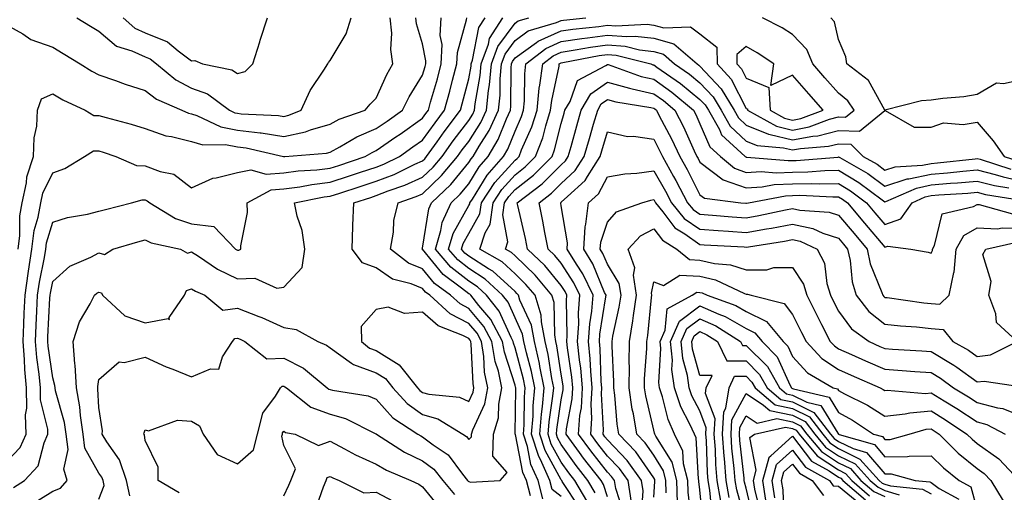
# Model space of a CAD drawing. Units: inches. Extents: x 968483 to 971123, y 7258298 to 7260938.
# Drawn here: x 970721 to 970934, y 7260229 to 7260331 of the extents above; entities that cross this region are included whole.
import ezdxf

# ---------------------------------------------------------------- set-up
doc = ezdxf.new("R2010")
doc.units = ezdxf.units.IN
doc.header["$MEASUREMENT"] = 0
doc.layers.add('Contour_96847258', color=7, linetype='Continuous', true_color=0xbf20d5)

msp = doc.modelspace()

# ---------------------------------------------------------------- linework, layer by layer
at = {"layer": 'Contour_96847258'}
for points in [[(970718.05, 7260330.39, 3155), (970721.56, 7260328.41, 3155), (970723.35, 7260327.22, 3155), (970728.05, 7260325.58, 3155), (970730.33, 7260324.2, 3155), (970733.99, 7260321.92, 3155), (970736.48, 7260320.35, 3155), (970738.05, 7260319.56, 3155), (970741.63, 7260318.34, 3155), (970743.7, 7260317.57, 3155), (970748.05, 7260316.22, 3155), (970750.47, 7260314.34, 3155), (970755.98, 7260311.92, 3155), (970757.4, 7260311.27, 3155), (970758.05, 7260311.11, 3155), (970759.21, 7260310.76, 3155), (970764.43, 7260308.3, 3155), (970768.05, 7260307.64, 3155), (970772.95, 7260307.02, 3155), (970773.14, 7260307.01, 3155), (970778.05, 7260306.26, 3155), (970782.73, 7260307.24, 3155), (970783.82, 7260307.69, 3155), (970788.05, 7260308.93, 3155), (970790, 7260309.97, 3155), (970795.62, 7260311.92, 3155), (970796.72, 7260313.25, 3155), (970798.05, 7260314.55, 3155), (970800.33, 7260319.64, 3155), (970801.64, 7260321.92, 3155), (970801.17, 7260325.05, 3155), (970801.4, 7260328.57, 3155), (970801.06, 7260331.92, 3155)], [(970718.05, 7260235.93, 3153), (970720.98, 7260238.99, 3153), (970722.3, 7260241.92, 3153), (970722.19, 7260246.06, 3153), (970722.48, 7260247.49, 3153), (970722.41, 7260251.92, 3153), (970722.02, 7260255.89, 3153), (970721.96, 7260258.01, 3153), (970721.63, 7260261.92, 3153), (970721.8, 7260265.67, 3153), (970721.9, 7260268.07, 3153), (970722.07, 7260271.92, 3153), (970722.75, 7260276.62, 3153), (970722.81, 7260277.16, 3153), (970723.56, 7260281.92, 3153), (970724.07, 7260285.9, 3153), (970724.94, 7260288.81, 3153), (970725.48, 7260291.92, 3153), (970725.94, 7260294.03, 3153), (970728.05, 7260298.39, 3153), (970730.67, 7260299.3, 3153), (970734.91, 7260301.92, 3153), (970736.85, 7260303.12, 3153), (970738.05, 7260303.13, 3153), (970738.99, 7260302.86, 3153), (970741.7, 7260301.92, 3153), (970746.14, 7260300.01, 3153), (970748.05, 7260299.91, 3153), (970751.32, 7260298.65, 3153), (970754.26, 7260298.13, 3153), (970758.05, 7260295.17, 3153), (970762.71, 7260297.26, 3153), (970763.42, 7260297.29, 3153), (970768.05, 7260298.46, 3153), (970770.92, 7260299.05, 3153), (970774.22, 7260298.09, 3153), (970778.05, 7260298.41, 3153), (970781.14, 7260298.83, 3153), (970785.17, 7260299.04, 3153), (970788.05, 7260299.38, 3153), (970789.96, 7260300.01, 3153), (970795.64, 7260301.92, 3153), (970797.15, 7260302.82, 3153), (970798.05, 7260303.19, 3153), (970802.28, 7260306.15, 3153), (970803.19, 7260306.78, 3153), (970808.05, 7260310.2, 3153), (970808.76, 7260311.21, 3153), (970809.3, 7260311.92, 3153), (970809.79, 7260313.66, 3153), (970811.25, 7260318.72, 3153), (970812.11, 7260321.92, 3153), (970812.26, 7260326.13, 3153), (970811.87, 7260328.1, 3153), (970812.08, 7260331.92, 3153)], [(970719.56, 7260230.41, 3152), (970721.93, 7260231.92, 3152), (970724.88, 7260235.09, 3152), (970726.19, 7260240.06, 3152), (970727.03, 7260241.92, 3152), (970727.01, 7260242.96, 3152), (970725.44, 7260249.31, 3152), (970725.39, 7260251.92, 3152), (970725.12, 7260254.85, 3152), (970724.59, 7260258.46, 3152), (970724.31, 7260261.92, 3152), (970724.47, 7260265.5, 3152), (970724.62, 7260268.49, 3152), (970724.78, 7260271.92, 3152), (970725.19, 7260274.78, 3152), (970726.25, 7260280.12, 3152), (970726.54, 7260281.92, 3152), (970726.71, 7260283.26, 3152), (970728.05, 7260287.71, 3152), (970731.23, 7260288.74, 3152), (970735.61, 7260289.48, 3152), (970738.05, 7260290.1, 3152), (970739.48, 7260290.49, 3152), (970745.07, 7260291.92, 3152), (970747.39, 7260292.58, 3152), (970748.05, 7260292.55, 3152), (970748.5, 7260292.37, 3152), (970749.04, 7260291.92, 3152), (970754.64, 7260288.51, 3152), (970758.05, 7260287.35, 3152), (970762.89, 7260286.76, 3152), (970767.58, 7260281.92, 3152), (970767.86, 7260281.73, 3152), (970768.05, 7260281.64, 3152), (970768.31, 7260281.66, 3152), (970768.75, 7260281.92, 3152), (970768.71, 7260282.58, 3152), (970770.18, 7260289.79, 3152), (970770.09, 7260291.92, 3152), (970775.29, 7260294.68, 3152), (970778.05, 7260294.93, 3152), (970781.52, 7260295.39, 3152), (970784.09, 7260295.88, 3152), (970788.05, 7260296.35, 3152), (970792.25, 7260297.72, 3152), (970794.66, 7260298.53, 3152), (970798.05, 7260299.65, 3152), (970799.68, 7260300.29, 3152), (970803.03, 7260301.92, 3152), (970805.98, 7260303.99, 3152), (970808.05, 7260305.44, 3152), (970810.76, 7260309.21, 3152), (970812.79, 7260311.92, 3152), (970813.93, 7260316.04, 3152), (970814.54, 7260318.41, 3152), (970815.49, 7260321.92, 3152), (970815.58, 7260324.39, 3152), (970817.57, 7260331.44, 3152), (970817.6, 7260331.92, 3152)], [(970720.58, 7260281.92, 3154), (970720.95, 7260284.82, 3154), (970720.91, 7260289.06, 3154), (970721.41, 7260291.92, 3154), (970722.36, 7260296.23, 3154), (970722.42, 7260297.55, 3154), (970723.91, 7260301.92, 3154), (970724.01, 7260305.96, 3154), (970724.63, 7260308.5, 3154), (970724.76, 7260311.92, 3154), (970725.61, 7260314.36, 3154), (970728.05, 7260315.46, 3154), (970730.27, 7260314.14, 3154), (970735.04, 7260311.92, 3154), (970736.94, 7260310.81, 3154), (970738.05, 7260310.81, 3154), (970739.61, 7260310.36, 3154), (970745.05, 7260308.92, 3154), (970748.05, 7260307.97, 3154), (970752.53, 7260306.4, 3154), (970753.72, 7260306.25, 3154), (970758.05, 7260305.17, 3154), (970760.55, 7260304.42, 3154), (970765.46, 7260304.51, 3154), (970768.05, 7260304.04, 3154), (970769.93, 7260303.8, 3154), (970777.98, 7260301.92, 3154), (970778.03, 7260301.9, 3154), (970778.05, 7260301.91, 3154), (970778.28, 7260301.92, 3154), (970787.3, 7260302.67, 3154), (970788.05, 7260302.89, 3154), (970790.12, 7260303.99, 3154), (970793.81, 7260306.16, 3154), (970798.05, 7260307.94, 3154), (970800.39, 7260309.58, 3154), (970803.72, 7260311.92, 3154), (970805.15, 7260314.82, 3154), (970808.05, 7260319.52, 3154), (970808.59, 7260321.38, 3154), (970808.73, 7260321.92, 3154), (970808.76, 7260322.63, 3154), (970808.05, 7260326.24, 3154), (970806.71, 7260330.58, 3154), (970806.58, 7260331.92, 3154)], [(970723.35, 7260226.62, 3151), (970728.05, 7260229.59, 3151), (970729.73, 7260230.24, 3151), (970731.16, 7260231.92, 3151), (970730.46, 7260234.33, 3151), (970731.37, 7260238.6, 3151), (970730.95, 7260241.92, 3151), (970730.58, 7260244.45, 3151), (970728.68, 7260251.29, 3151), (970728.57, 7260251.92, 3151), (970728.54, 7260252.41, 3151), (970728.05, 7260254.11, 3151), (970727.06, 7260260.93, 3151), (970726.99, 7260261.92, 3151), (970727.02, 7260262.95, 3151), (970727.46, 7260271.33, 3151), (970727.48, 7260271.92, 3151), (970727.56, 7260272.41, 3151), (970728.05, 7260274.9, 3151), (970731.73, 7260278.24, 3151), (970736.28, 7260280.15, 3151), (970738.05, 7260281.11, 3151), (970739.23, 7260280.74, 3151), (970741.03, 7260281.92, 3151), (970746.49, 7260283.48, 3151), (970748.05, 7260283.9, 3151), (970749.36, 7260283.23, 3151), (970755.67, 7260281.92, 3151), (970757.19, 7260281.06, 3151), (970758.05, 7260281.35, 3151), (970759.6, 7260280.37, 3151), (970763.7, 7260277.57, 3151), (970768.05, 7260275.45, 3151), (970771.76, 7260275.63, 3151), (970776.52, 7260273.45, 3151), (970778.05, 7260273.71, 3151), (970782.04, 7260277.93, 3151), (970782.56, 7260281.92, 3151), (970782.03, 7260285.9, 3151), (970780.93, 7260289.04, 3151), (970780.36, 7260291.92, 3151), (970786.79, 7260293.18, 3151), (970788.05, 7260293.33, 3151), (970790.13, 7260294, 3151), (970794.55, 7260295.42, 3151), (970798.05, 7260296.57, 3151), (970801.91, 7260298.06, 3151), (970806.37, 7260300.24, 3151), (970808.05, 7260300.99, 3151), (970808.53, 7260301.44, 3151), (970808.93, 7260301.92, 3151), (970811.2, 7260305.07, 3151), (970812.75, 7260307.22, 3151), (970816.26, 7260311.92, 3151), (970816.65, 7260313.32, 3151), (970818.05, 7260318.72, 3151), (970818.54, 7260321.43, 3151), (970818.58, 7260321.92, 3151), (970818.88, 7260322.75, 3151), (970820.2, 7260329.77, 3151), (970821.58, 7260331.92, 3151)], [(970738.05, 7260227.88, 3150), (970739.18, 7260230.79, 3150), (970738.94, 7260231.92, 3150), (970738.71, 7260232.58, 3150), (970738.05, 7260233.51, 3150), (970735.02, 7260238.89, 3150), (970734.63, 7260241.92, 3150), (970734.05, 7260245.92, 3150), (970733.95, 7260247.82, 3150), (970733.19, 7260251.92, 3150), (970732.94, 7260256.81, 3150), (970732.85, 7260257.12, 3150), (970732.47, 7260261.92, 3150), (970733.82, 7260266.15, 3150), (970736.17, 7260270.04, 3150), (970737.09, 7260271.92, 3150), (970737.59, 7260272.38, 3150), (970738.05, 7260272.62, 3150), (970738.59, 7260272.46, 3150), (970738.84, 7260271.92, 3150), (970743.64, 7260267.51, 3150), (970748.05, 7260265.94, 3150), (970753, 7260266.87, 3150), (970753.31, 7260266.66, 3150), (970753.24, 7260267.11, 3150), (970756.53, 7260271.92, 3150), (970757.01, 7260272.96, 3150), (970758.05, 7260273.33, 3150), (970758.91, 7260272.78, 3150), (970760.95, 7260271.92, 3150), (970764.86, 7260268.73, 3150), (970768.05, 7260269.13, 3150), (970772.6, 7260267.37, 3150), (970773.27, 7260267.14, 3150), (970778.05, 7260264.97, 3150), (970780.69, 7260264.56, 3150), (970785.37, 7260261.92, 3150), (970787.29, 7260261.16, 3150), (970788.05, 7260260.56, 3150), (970792.69, 7260257.28, 3150), (970793.09, 7260256.96, 3150), (970798.05, 7260255.15, 3150), (970800.04, 7260253.91, 3150), (970801.63, 7260251.92, 3150), (970804.69, 7260248.56, 3150), (970808.05, 7260246.16, 3150), (970811.35, 7260245.22, 3150), (970816.78, 7260241.92, 3150), (970817.54, 7260241.41, 3150), (970818.05, 7260240.73, 3150), (970818.65, 7260241.32, 3150), (970818.67, 7260241.92, 3150), (970818.94, 7260242.81, 3150), (970821.53, 7260248.44, 3150), (970822.2, 7260251.92, 3150), (970821.47, 7260255.34, 3150), (970821.31, 7260258.66, 3150), (970820.78, 7260261.92, 3150), (970819.83, 7260263.7, 3150), (970818.05, 7260265.81, 3150), (970814.02, 7260267.89, 3150), (970809.62, 7260271.92, 3150), (970808.71, 7260272.58, 3150), (970808.05, 7260273.4, 3150), (970805.56, 7260274.41, 3150), (970801.55, 7260275.42, 3150), (970798.05, 7260277.84, 3150), (970795.08, 7260278.95, 3150), (970792.81, 7260281.92, 3150), (970792.99, 7260286.86, 3150), (970792.99, 7260286.98, 3150), (970793.2, 7260291.92, 3150), (970796.88, 7260293.09, 3150), (970798.05, 7260293.48, 3150), (970800.61, 7260294.48, 3150), (970804.24, 7260295.73, 3150), (970808.05, 7260297.43, 3150), (970810.35, 7260299.62, 3150), (970812.28, 7260301.92, 3150), (970814.7, 7260305.27, 3150), (970818.05, 7260309.71, 3150), (970818.91, 7260311.06, 3150), (970819.31, 7260311.92, 3150), (970819.46, 7260313.33, 3150), (970820.54, 7260319.43, 3150), (970820.76, 7260321.92, 3150), (970822.31, 7260326.18, 3150), (970822.54, 7260327.43, 3150), (970825.42, 7260331.92, 3150)], [(970733.26, 7260331.92, 3156), (970736.24, 7260330.11, 3156), (970738.05, 7260328.99, 3156), (970741.87, 7260325.74, 3156), (970745.2, 7260324.77, 3156), (970748.05, 7260323.47, 3156), (970749.16, 7260323.03, 3156), (970750.49, 7260321.92, 3156), (970754.65, 7260318.52, 3156), (970758.05, 7260316.72, 3156), (970761.56, 7260315.43, 3156), (970766.26, 7260311.92, 3156), (970767.47, 7260311.34, 3156), (970768.05, 7260311.25, 3156), (970768.82, 7260311.15, 3156), (970776.91, 7260310.78, 3156), (970778.05, 7260310.6, 3156), (970779.13, 7260310.84, 3156), (970781.8, 7260311.92, 3156), (970783.76, 7260316.21, 3156), (970786.72, 7260320.59, 3156), (970787.54, 7260321.92, 3156), (970787.72, 7260322.25, 3156), (970788.05, 7260322.66, 3156), (970791.54, 7260328.43, 3156), (970792.59, 7260331.92, 3156)], [(970744.71, 7260228.58, 3149), (970743.99, 7260231.92, 3149), (970742.49, 7260236.36, 3149), (970739.73, 7260240.24, 3149), (970738.72, 7260241.92, 3149), (970738.79, 7260242.66, 3149), (970738.05, 7260247.69, 3149), (970737.84, 7260251.71, 3149), (970737.8, 7260251.92, 3149), (970737.79, 7260252.18, 3149), (970738.05, 7260253.75, 3149), (970742.4, 7260257.57, 3149), (970743.53, 7260257.4, 3149), (970748.05, 7260258.55, 3149), (970752.6, 7260256.47, 3149), (970754.03, 7260255.94, 3149), (970758.05, 7260254.31, 3149), (970762.17, 7260256.04, 3149), (970764, 7260255.97, 3149), (970764.78, 7260258.65, 3149), (970766.92, 7260261.92, 3149), (970767.41, 7260262.56, 3149), (970768.05, 7260262.65, 3149), (970768.58, 7260262.45, 3149), (970769.63, 7260261.92, 3149), (970774.33, 7260258.2, 3149), (970778.05, 7260258.31, 3149), (970782.29, 7260256.16, 3149), (970787.41, 7260251.92, 3149), (970787.77, 7260251.64, 3149), (970788.05, 7260251.53, 3149), (970788.59, 7260251.38, 3149), (970796.29, 7260250.16, 3149), (970798.05, 7260249.48, 3149), (970801.6, 7260245.47, 3149), (970807.04, 7260241.92, 3149), (970807.66, 7260241.53, 3149), (970808.05, 7260241.34, 3149), (970810.34, 7260239.63, 3149), (970813.58, 7260237.45, 3149), (970816.7, 7260233.27, 3149), (970817.79, 7260231.92, 3149), (970817.9, 7260231.77, 3149), (970818.05, 7260231.65, 3149), (970818.42, 7260231.55, 3149), (970824.81, 7260231.92, 3149), (970826.34, 7260233.63, 3149), (970823.27, 7260237.14, 3149), (970823.42, 7260241.92, 3149), (970824.51, 7260245.46, 3149), (970824.55, 7260248.42, 3149), (970825.23, 7260251.92, 3149), (970824.46, 7260255.51, 3149), (970823.77, 7260257.64, 3149), (970823.07, 7260261.92, 3149), (970821.32, 7260265.19, 3149), (970818.05, 7260269.07, 3149), (970816.17, 7260270.04, 3149), (970814.11, 7260271.92, 3149), (970810.62, 7260274.49, 3149), (970808.05, 7260277.64, 3149), (970805, 7260278.87, 3149), (970801.08, 7260281.92, 3149), (970801.73, 7260285.6, 3149), (970801.85, 7260288.12, 3149), (970802.79, 7260291.92, 3149), (970806.7, 7260293.27, 3149), (970808.05, 7260293.87, 3149), (970812.18, 7260297.79, 3149), (970815.64, 7260301.92, 3149), (970816.64, 7260303.33, 3149), (970818.05, 7260305.18, 3149), (970820.68, 7260309.29, 3149), (970821.89, 7260311.92, 3149), (970822.33, 7260316.2, 3149), (970822.55, 7260317.42, 3149), (970822.93, 7260321.92, 3149), (970824.3, 7260325.67, 3149), (970828.05, 7260330.73, 3149), (970828.74, 7260331.23, 3149), (970831.02, 7260331.92, 3149)], [(970743.26, 7260331.92, 3157), (970745.78, 7260329.65, 3157), (970748.05, 7260328.63, 3157), (970752.86, 7260326.73, 3157), (970755.22, 7260324.75, 3157), (970758.05, 7260322.58, 3157), (970758.8, 7260322.67, 3157), (970760.44, 7260321.92, 3157), (970766.81, 7260320.68, 3157), (970768.05, 7260319.87, 3157), (970769.68, 7260320.29, 3157), (970771.32, 7260321.92, 3157), (970772.84, 7260326.71, 3157), (970772.94, 7260327.03, 3157), (970774.49, 7260331.92, 3157)], [(970831.4, 7260228.57, 3148), (970830.52, 7260231.92, 3148), (970829.75, 7260233.62, 3148), (970828.12, 7260241.85, 3148), (970828.1, 7260241.92, 3148), (970828.1, 7260241.97, 3148), (970828.19, 7260251.78, 3148), (970828.2, 7260251.92, 3148), (970828.17, 7260252.04, 3148), (970828.05, 7260252.49, 3148), (970825.75, 7260259.62, 3148), (970825.36, 7260261.92, 3148), (970822.81, 7260266.68, 3148), (970820.24, 7260269.73, 3148), (970818.48, 7260271.92, 3148), (970818.26, 7260272.13, 3148), (970818.05, 7260272.26, 3148), (970816.49, 7260273.48, 3148), (970812.52, 7260276.39, 3148), (970808.05, 7260281.87, 3148), (970807.98, 7260281.92, 3148), (970807.99, 7260281.98, 3148), (970808.05, 7260282.14, 3148), (970809.38, 7260290.59, 3148), (970809.97, 7260291.92, 3148), (970814.13, 7260295.84, 3148), (970818.05, 7260300.64, 3148), (970818.54, 7260301.43, 3148), (970818.97, 7260301.92, 3148), (970820.3, 7260304.17, 3148), (970822.44, 7260307.53, 3148), (970824.48, 7260311.92, 3148), (970824.81, 7260315.16, 3148), (970824.84, 7260318.71, 3148), (970825.12, 7260321.92, 3148), (970825.9, 7260324.07, 3148), (970828.05, 7260326.97, 3148), (970830.92, 7260329.05, 3148), (970837.03, 7260330.9, 3148), (970838.05, 7260331.35, 3148), (970838.55, 7260331.42, 3148), (970843.34, 7260331.92, 3148)], [(970834.09, 7260227.96, 3147), (970833.06, 7260231.92, 3147), (970831.5, 7260235.37, 3147), (970830.73, 7260239.24, 3147), (970829.88, 7260241.92, 3147), (970830.02, 7260243.89, 3147), (970830.07, 7260249.9, 3147), (970830.25, 7260251.92, 3147), (970829.89, 7260253.76, 3147), (970828.05, 7260260.54, 3147), (970827.72, 7260261.59, 3147), (970827.66, 7260261.92, 3147), (970827.2, 7260262.77, 3147), (970824.64, 7260268.51, 3147), (970821.91, 7260271.92, 3147), (970819.91, 7260273.78, 3147), (970818.05, 7260274.97, 3147), (970814.15, 7260278.02, 3147), (970810.83, 7260281.92, 3147), (970812.02, 7260285.89, 3147), (970812.31, 7260287.66, 3147), (970814.23, 7260291.92, 3147), (970816.19, 7260293.78, 3147), (970818.05, 7260296.04, 3147), (970820.3, 7260299.67, 3147), (970822.27, 7260301.92, 3147), (970824.41, 7260305.56, 3147), (970826.2, 7260310.07, 3147), (970827.05, 7260311.92, 3147), (970827.15, 7260312.82, 3147), (970827.23, 7260321.1, 3147), (970827.3, 7260321.92, 3147), (970827.5, 7260322.47, 3147), (970828.05, 7260323.22, 3147), (970832.7, 7260326.57, 3147), (970833.09, 7260326.88, 3147), (970838.05, 7260329.06, 3147), (970840.53, 7260329.44, 3147), (970846.15, 7260330.02, 3147), (970848.05, 7260330.28, 3147), (970849.84, 7260330.13, 3147), (970856.63, 7260330.5, 3147), (970858.05, 7260330.34, 3147), (970860.26, 7260329.71, 3147), (970866.04, 7260329.91, 3147), (970868.05, 7260328.4, 3147), (970871.7, 7260325.57, 3147), (970871.76, 7260321.92, 3147), (970874.78, 7260318.65, 3147), (970878.05, 7260312.33, 3147), (970878.34, 7260312.21, 3147), (970878.35, 7260311.92, 3147), (970884.63, 7260308.5, 3147), (970888.05, 7260307.64, 3147), (970891.64, 7260308.33, 3147), (970896.09, 7260309.96, 3147), (970898.05, 7260310.46, 3147), (970899.57, 7260310.4, 3147), (970901.42, 7260311.92, 3147), (970900.07, 7260313.94, 3147), (970898.05, 7260315.62, 3147), (970895.06, 7260318.93, 3147), (970892.47, 7260321.92, 3147), (970891.15, 7260325.02, 3147), (970888.05, 7260328.29, 3147), (970885.84, 7260329.71, 3147), (970881.59, 7260331.92, 3147)], [(970938.05, 7260318.55, 3146), (970933.72, 7260317.59, 3146), (970932.17, 7260317.8, 3146), (970928.05, 7260315.35, 3146), (970925.14, 7260314.83, 3146), (970920.58, 7260314.45, 3146), (970918.05, 7260314.07, 3146), (970915.99, 7260313.98, 3146), (970908.07, 7260311.94, 3146), (970908.05, 7260311.94, 3146), (970904.5, 7260318.37, 3146), (970899.85, 7260321.92, 3146), (970899.59, 7260323.46, 3146), (970898.05, 7260327.19, 3146), (970897.17, 7260331.04, 3146), (970896.37, 7260331.92, 3146)], [(970838.05, 7260228.4, 3146), (970836.1, 7260229.97, 3146), (970835.59, 7260231.92, 3146), (970833.55, 7260236.42, 3146), (970833.2, 7260237.07, 3146), (970831.65, 7260241.92, 3146), (970831.95, 7260245.82, 3146), (970831.97, 7260248, 3146), (970832.31, 7260251.92, 3146), (970831.59, 7260255.46, 3146), (970830.52, 7260259.45, 3146), (970829.96, 7260261.92, 3146), (970829.65, 7260263.52, 3146), (970828.05, 7260267.03, 3146), (970826.55, 7260270.42, 3146), (970825.34, 7260271.92, 3146), (970821.56, 7260275.43, 3146), (970818.05, 7260277.68, 3146), (970815.68, 7260279.55, 3146), (970813.65, 7260281.92, 3146), (970814.66, 7260285.31, 3146), (970818.05, 7260291.3, 3146), (970818.27, 7260291.7, 3146), (970818.3, 7260291.92, 3146), (970818.82, 7260292.69, 3146), (970822.05, 7260297.92, 3146), (970825.56, 7260301.92, 3146), (970826.49, 7260303.48, 3146), (970828.05, 7260307.43, 3146), (970829.43, 7260310.54, 3146), (970829.87, 7260311.92, 3146), (970830.07, 7260313.94, 3146), (970830.15, 7260319.82, 3146), (970830.41, 7260321.92, 3146), (970834.68, 7260325.29, 3146), (970838.05, 7260326.76, 3146), (970842.52, 7260327.45, 3146), (970843.7, 7260327.57, 3146), (970848.05, 7260328.18, 3146), (970852.14, 7260327.83, 3146), (970854.07, 7260327.94, 3146), (970858.05, 7260327.48, 3146), (970862.38, 7260326.25, 3146), (970867.42, 7260321.92, 3146), (970867.8, 7260321.67, 3146), (970868.05, 7260321.45, 3146), (970872.67, 7260316.54, 3146), (970875.44, 7260311.92, 3146), (970876.38, 7260310.25, 3146), (970878.05, 7260308.69, 3146), (970882.86, 7260306.73, 3146), (970883.27, 7260306.7, 3146), (970888.05, 7260305.49, 3146), (970892.47, 7260306.34, 3146), (970893.55, 7260306.42, 3146), (970898.05, 7260307.57, 3146), (970902.59, 7260307.38, 3146), (970908.01, 7260311.88, 3146), (970908.05, 7260311.84, 3146), (970908.13, 7260311.84, 3146), (970914.4, 7260308.27, 3146), (970918.05, 7260308.27, 3146), (970920.76, 7260309.21, 3146), (970924.95, 7260308.82, 3146), (970928.05, 7260309.36, 3146), (970931.47, 7260305.34, 3146), (970933.82, 7260301.92, 3146), (970937.03, 7260300.9, 3146)], [(970842.05, 7260225.92, 3145), (970838.26, 7260231.71, 3145), (970838.14, 7260231.92, 3145), (970838.1, 7260231.97, 3145), (970838.05, 7260232.04, 3145), (970834.54, 7260238.41, 3145), (970833.43, 7260241.92, 3145), (970833.75, 7260246.22, 3145), (970834.01, 7260247.88, 3145), (970834.37, 7260251.92, 3145), (970833.44, 7260256.53, 3145), (970833.34, 7260257.21, 3145), (970832.28, 7260261.92, 3145), (970831.59, 7260265.46, 3145), (970829.12, 7260270.85, 3145), (970828.79, 7260271.92, 3145), (970828.45, 7260272.32, 3145), (970828.05, 7260272.72, 3145), (970823.25, 7260277.12, 3145), (970822.32, 7260277.65, 3145), (970818.05, 7260280.4, 3145), (970817.19, 7260281.06, 3145), (970816.47, 7260281.92, 3145), (970816.83, 7260283.14, 3145), (970818.05, 7260285.3, 3145), (970820.46, 7260289.51, 3145), (970820.8, 7260291.92, 3145), (970823.7, 7260296.27, 3145), (970828.05, 7260301.15, 3145), (970828.49, 7260301.48, 3145), (970828.92, 7260301.92, 3145), (970829.47, 7260303.34, 3145), (970831.66, 7260308.31, 3145), (970832.82, 7260311.92, 3145), (970833.3, 7260316.67, 3145), (970833.44, 7260317.31, 3145), (970834.03, 7260321.92, 3145), (970836.27, 7260323.7, 3145), (970838.05, 7260324.48, 3145), (970841.07, 7260324.94, 3145), (970844.41, 7260325.56, 3145), (970848.05, 7260326.07, 3145), (970851.88, 7260325.75, 3145), (970855.01, 7260324.96, 3145), (970858.05, 7260324.61, 3145), (970860.14, 7260324.01, 3145), (970862.58, 7260321.92, 3145), (970865.81, 7260319.68, 3145), (970868.05, 7260317.86, 3145), (970870.93, 7260314.8, 3145), (970872.66, 7260311.92, 3145), (970874.6, 7260308.47, 3145), (970878.05, 7260305.23, 3145), (970880.4, 7260304.27, 3145), (970886.15, 7260303.82, 3145), (970888.05, 7260303.35, 3145), (970889.81, 7260303.68, 3145), (970895.84, 7260304.13, 3145), (970898.05, 7260304.69, 3145), (970900.72, 7260304.59, 3145), (970903.37, 7260301.92, 3145), (970906.36, 7260300.23, 3145), (970908.05, 7260299, 3145), (970910.28, 7260299.69, 3145), (970916.16, 7260300.03, 3145), (970918.05, 7260300.43, 3145), (970919.43, 7260300.54, 3145), (970927.56, 7260301.43, 3145), (970928.05, 7260301.48, 3145), (970928.65, 7260301.32, 3145), (970935.33, 7260299.2, 3145)], [(970843.6, 7260227.47, 3144), (970840.98, 7260231.92, 3144), (970839.69, 7260233.56, 3144), (970838.05, 7260235.84, 3144), (970835.89, 7260239.76, 3144), (970835.21, 7260241.92, 3144), (970835.4, 7260244.57, 3144), (970836.26, 7260250.13, 3144), (970836.42, 7260251.92, 3144), (970836.02, 7260253.95, 3144), (970835.23, 7260259.1, 3144), (970834.59, 7260261.92, 3144), (970833.75, 7260266.22, 3144), (970833.72, 7260267.59, 3144), (970832.41, 7260271.92, 3144), (970830.41, 7260274.28, 3144), (970828.05, 7260276.59, 3144), (970825.27, 7260279.14, 3144), (970820.45, 7260281.92, 3144), (970821.57, 7260285.44, 3144), (970822.65, 7260287.32, 3144), (970823.3, 7260291.92, 3144), (970825.2, 7260294.77, 3144), (970828.05, 7260297.96, 3144), (970830.27, 7260299.7, 3144), (970832.48, 7260301.92, 3144), (970834.04, 7260305.93, 3144), (970834.7, 7260308.57, 3144), (970835.76, 7260311.92, 3144), (970835.98, 7260313.99, 3144), (970837.57, 7260321.44, 3144), (970837.63, 7260321.92, 3144), (970837.86, 7260322.11, 3144), (970838.05, 7260322.18, 3144), (970838.36, 7260322.23, 3144), (970846.25, 7260323.72, 3144), (970848.05, 7260323.97, 3144), (970849.93, 7260323.8, 3144), (970857.44, 7260321.92, 3144), (970857.89, 7260321.76, 3144), (970858.05, 7260321.72, 3144), (970858.73, 7260321.24, 3144), (970863.84, 7260317.71, 3144), (970868.05, 7260314.27, 3144), (970869.19, 7260313.06, 3144), (970869.88, 7260311.92, 3144), (970872.25, 7260307.72, 3144), (970872.73, 7260306.6, 3144), (970877.84, 7260301.92, 3144), (970877.95, 7260301.82, 3144), (970878.05, 7260301.78, 3144), (970878.18, 7260301.79, 3144), (970887.16, 7260301.03, 3144), (970888.05, 7260301.07, 3144), (970888.89, 7260301.08, 3144), (970897.94, 7260301.81, 3144), (970898.05, 7260301.82, 3144), (970898.3, 7260301.67, 3144), (970904.36, 7260298.23, 3144), (970908.05, 7260295.54, 3144), (970912.9, 7260297.07, 3144), (970913.22, 7260297.09, 3144), (970918.05, 7260298.1, 3144), (970921.57, 7260298.4, 3144), (970924.9, 7260298.77, 3144), (970928.05, 7260299.05, 3144), (970931.94, 7260298.03, 3144), (970933.63, 7260297.5, 3144), (970938.05, 7260296.51, 3144)], [(970845.38, 7260229.25, 3143), (970843.82, 7260231.92, 3143), (970841.29, 7260235.16, 3143), (970838.05, 7260239.64, 3143), (970837.24, 7260241.11, 3143), (970836.99, 7260241.92, 3143), (970837.06, 7260242.91, 3143), (970838.05, 7260249.33, 3143), (970838.46, 7260251.51, 3143), (970838.49, 7260251.92, 3143), (970838.45, 7260252.32, 3143), (970838.05, 7260254.89, 3143), (970837.12, 7260260.99, 3143), (970836.91, 7260261.92, 3143), (970836.63, 7260263.34, 3143), (970836.5, 7260270.37, 3143), (970836.02, 7260271.92, 3143), (970832.38, 7260276.25, 3143), (970828.05, 7260280.45, 3143), (970827.28, 7260281.15, 3143), (970825.96, 7260281.92, 3143), (970826.46, 7260283.51, 3143), (970825.43, 7260289.3, 3143), (970825.8, 7260291.92, 3143), (970826.7, 7260293.27, 3143), (970828.05, 7260294.77, 3143), (970832.05, 7260297.92, 3143), (970836.06, 7260301.92, 3143), (970836.61, 7260303.36, 3143), (970838.05, 7260309.04, 3143), (970838.67, 7260311.3, 3143), (970838.85, 7260311.92, 3143), (970839.96, 7260313.83, 3143), (970841.59, 7260318.38, 3143), (970847.71, 7260321.58, 3143), (970848.05, 7260321.82, 3143), (970848.19, 7260321.78, 3143), (970855.36, 7260319.23, 3143), (970858.05, 7260318.61, 3143), (970861.96, 7260315.83, 3143), (970866.66, 7260311.92, 3143), (970867.13, 7260311, 3143), (970868.05, 7260308.97, 3143), (970870.17, 7260304.04, 3143), (970872.47, 7260301.92, 3143), (970875.5, 7260299.37, 3143), (970878.05, 7260298.46, 3143), (970881.31, 7260298.66, 3143), (970884.51, 7260298.38, 3143), (970888.05, 7260298.55, 3143), (970891.37, 7260298.6, 3143), (970895.03, 7260298.9, 3143), (970898.05, 7260298.95, 3143), (970902.43, 7260296.3, 3143), (970907.43, 7260292.54, 3143), (970908.05, 7260292.09, 3143), (970908.29, 7260292.16, 3143), (970914.86, 7260295.11, 3143), (970918.05, 7260295.79, 3143), (970922.27, 7260296.14, 3143), (970923.73, 7260296.24, 3143), (970928.05, 7260296.62, 3143), (970931.77, 7260295.64, 3143), (970934.83, 7260295.14, 3143)], [(970848.05, 7260228.37, 3142), (970847.17, 7260231.04, 3142), (970846.66, 7260231.92, 3142), (970842.88, 7260236.75, 3142), (970842.01, 7260237.96, 3142), (970839.11, 7260241.92, 3142), (970839.2, 7260243.07, 3142), (970840.42, 7260249.55, 3142), (970840.57, 7260251.92, 3142), (970840.36, 7260254.23, 3142), (970839.38, 7260260.59, 3142), (970839.24, 7260261.92, 3142), (970839.33, 7260263.2, 3142), (970839.19, 7260270.78, 3142), (970839.28, 7260271.92, 3142), (970838.88, 7260272.75, 3142), (970838.05, 7260274.03, 3142), (970834.48, 7260278.35, 3142), (970830.78, 7260281.92, 3142), (970830.34, 7260284.21, 3142), (970828.67, 7260291.3, 3142), (970828.54, 7260291.92, 3142), (970833.95, 7260296.02, 3142), (970838.05, 7260300.13, 3142), (970838.98, 7260300.99, 3142), (970839.57, 7260301.92, 3142), (970840.18, 7260304.05, 3142), (970841.41, 7260308.56, 3142), (970842.39, 7260311.92, 3142), (970844.47, 7260315.5, 3142), (970848.05, 7260318.01, 3142), (970852.8, 7260316.67, 3142), (970853.39, 7260316.58, 3142), (970858.05, 7260315.49, 3142), (970860.14, 7260314.01, 3142), (970862.65, 7260311.92, 3142), (970864.47, 7260308.34, 3142), (970866.82, 7260303.15, 3142), (970867.4, 7260301.92, 3142), (970867.63, 7260301.5, 3142), (970868.05, 7260300.68, 3142), (970873.04, 7260296.91, 3142), (970873.06, 7260296.91, 3142), (970878.05, 7260295.14, 3142), (970881.48, 7260295.35, 3142), (970884.12, 7260295.85, 3142), (970888.05, 7260296.03, 3142), (970892.23, 7260296.1, 3142), (970893.96, 7260296.01, 3142), (970898.05, 7260296.09, 3142), (970900.65, 7260294.52, 3142), (970904.09, 7260291.92, 3142), (970905.9, 7260289.77, 3142), (970908.05, 7260287.23, 3142), (970911.49, 7260288.48, 3142), (970913.94, 7260291.92, 3142), (970916.77, 7260293.2, 3142), (970918.05, 7260293.46, 3142), (970919.74, 7260293.61, 3142), (970925.97, 7260294, 3142), (970928.05, 7260294.19, 3142), (970929.85, 7260293.72, 3142), (970937.5, 7260292.47, 3142)], [(970851.41, 7260225.28, 3141), (970849.84, 7260230.13, 3141), (970849.55, 7260231.92, 3141), (970848.92, 7260232.79, 3141), (970848.05, 7260233.7, 3141), (970844.43, 7260238.3, 3141), (970841.77, 7260241.92, 3141), (970842.08, 7260245.95, 3141), (970842.4, 7260247.57, 3141), (970842.66, 7260251.92, 3141), (970842.28, 7260256.15, 3141), (970842, 7260257.97, 3141), (970841.6, 7260261.92, 3141), (970841.85, 7260265.72, 3141), (970841.81, 7260268.16, 3141), (970842.1, 7260271.92, 3141), (970840.78, 7260274.65, 3141), (970838.05, 7260278.83, 3141), (970836.65, 7260280.52, 3141), (970835.21, 7260281.92, 3141), (970834.51, 7260285.46, 3141), (970834.08, 7260287.95, 3141), (970833.24, 7260291.92, 3141), (970835.97, 7260294, 3141), (970838.05, 7260296.08, 3141), (970841.09, 7260298.88, 3141), (970843.03, 7260301.92, 3141), (970844.13, 7260305.84, 3141), (970845.06, 7260308.93, 3141), (970845.93, 7260311.92, 3141), (970846.7, 7260313.27, 3141), (970848.05, 7260314.21, 3141), (970849.83, 7260313.7, 3141), (970857.45, 7260312.52, 3141), (970858.05, 7260312.38, 3141), (970858.32, 7260312.19, 3141), (970858.65, 7260311.92, 3141), (970859.25, 7260310.72, 3141), (970861.87, 7260305.74, 3141), (970863.67, 7260301.92, 3141), (970865.25, 7260299.12, 3141), (970868.05, 7260293.6, 3141), (970869.01, 7260292.88, 3141), (970876.89, 7260291.92, 3141), (970877.96, 7260291.83, 3141), (970878.05, 7260291.82, 3141), (970878.14, 7260291.83, 3141), (970878.52, 7260291.92, 3141), (970886.54, 7260293.43, 3141), (970888.05, 7260293.51, 3141), (970889.66, 7260293.53, 3141), (970896.77, 7260293.2, 3141), (970898.05, 7260293.23, 3141), (970898.86, 7260292.73, 3141), (970899.94, 7260291.92, 3141), (970903.65, 7260287.52, 3141), (970908.05, 7260282.31, 3141), (970908.67, 7260282.54, 3141), (970913.63, 7260281.92, 3141), (970917.38, 7260281.25, 3141), (970918.05, 7260281.06, 3141), (970918.34, 7260281.63, 3141), (970918.37, 7260281.92, 3141), (970918.8, 7260282.67, 3141), (970920.47, 7260289.5, 3141), (970927.24, 7260291.11, 3141), (970928.05, 7260291.57, 3141), (970928.42, 7260291.55, 3141), (970935.66, 7260289.53, 3141)], [(970853.25, 7260227.12, 3140), (970852.49, 7260231.92, 3140), (970850.63, 7260234.5, 3140), (970848.05, 7260237.18, 3140), (970845.96, 7260239.83, 3140), (970844.44, 7260241.92, 3140), (970844.69, 7260245.28, 3140), (970844.53, 7260248.4, 3140), (970844.75, 7260251.92, 3140), (970844.42, 7260255.55, 3140), (970844.33, 7260258.2, 3140), (970843.96, 7260261.92, 3140), (970844.21, 7260265.76, 3140), (970844.65, 7260268.52, 3140), (970844.92, 7260271.92, 3140), (970842.69, 7260276.56, 3140), (970841.32, 7260278.65, 3140), (970839.33, 7260281.92, 3140), (970839.42, 7260283.29, 3140), (970838.05, 7260291.28, 3140), (970837.95, 7260291.82, 3140), (970837.93, 7260291.92, 3140), (970838, 7260291.97, 3140), (970838.05, 7260292.02, 3140), (970839.37, 7260293.24, 3140), (970843.25, 7260296.72, 3140), (970843.7, 7260297.57, 3140), (970846.48, 7260301.92, 3140), (970846.83, 7260303.14, 3140), (970848.05, 7260307.24, 3140), (970852.35, 7260306.22, 3140), (970853.68, 7260306.29, 3140), (970858.05, 7260305.63, 3140), (970859.33, 7260303.2, 3140), (970859.92, 7260301.92, 3140), (970862.35, 7260297.62, 3140), (970862.86, 7260296.73, 3140), (970865.39, 7260291.92, 3140), (970866.59, 7260290.46, 3140), (970868.05, 7260289.44, 3140), (970870.73, 7260289.24, 3140), (970875, 7260288.87, 3140), (970878.05, 7260288.66, 3140), (970880.81, 7260289.16, 3140), (970886.52, 7260290.39, 3140), (970888.05, 7260290.68, 3140), (970889.64, 7260290.33, 3140), (970896.01, 7260289.88, 3140), (970898.05, 7260289.21, 3140), (970901.38, 7260285.25, 3140), (970904.19, 7260281.92, 3140), (970904.88, 7260278.75, 3140), (970907.42, 7260272.55, 3140), (970907.6, 7260271.92, 3140), (970907.81, 7260271.68, 3140), (970908.05, 7260271.47, 3140), (970908.55, 7260271.42, 3140), (970916.45, 7260270.32, 3140), (970918.05, 7260270.15, 3140), (970919.96, 7260270.01, 3140), (970921.95, 7260271.92, 3140), (970922.99, 7260276.86, 3140), (970923.03, 7260276.94, 3140), (970923.49, 7260281.92, 3140), (970925.14, 7260284.83, 3140), (970928.05, 7260286.47, 3140), (970932.42, 7260286.3, 3140), (970933.45, 7260286.52, 3140), (970938.05, 7260286.41, 3140)], [(970855.42, 7260224.55, 3139), (970855.79, 7260229.66, 3139), (970855.44, 7260231.92, 3139), (970852.34, 7260236.21, 3139), (970848.05, 7260240.66, 3139), (970847.49, 7260241.36, 3139), (970847.09, 7260241.92, 3139), (970847.16, 7260242.81, 3139), (970846.75, 7260250.62, 3139), (970846.83, 7260251.92, 3139), (970846.71, 7260253.26, 3139), (970846.47, 7260260.34, 3139), (970846.31, 7260261.92, 3139), (970846.42, 7260263.55, 3139), (970847.71, 7260271.58, 3139), (970847.73, 7260271.92, 3139), (970847.43, 7260272.54, 3139), (970844.86, 7260278.73, 3139), (970842.9, 7260281.92, 3139), (970843.23, 7260286.74, 3139), (970843.4, 7260287.27, 3139), (970843.92, 7260291.92, 3139), (970846.1, 7260293.87, 3139), (970848.05, 7260297.5, 3139), (970851.77, 7260298.2, 3139), (970854.42, 7260298.29, 3139), (970858.05, 7260298.82, 3139), (970860.58, 7260294.45, 3139), (970861.91, 7260291.92, 3139), (970864.66, 7260288.53, 3139), (970868.05, 7260286.18, 3139), (970872.02, 7260285.89, 3139), (970874.2, 7260285.77, 3139), (970878.05, 7260285.49, 3139), (970882.41, 7260286.28, 3139), (970883.52, 7260286.45, 3139), (970888.05, 7260287.32, 3139), (970892.47, 7260286.34, 3139), (970894.6, 7260285.37, 3139), (970898.05, 7260284.24, 3139), (970899.11, 7260282.98, 3139), (970900, 7260281.92, 3139), (970900.55, 7260279.42, 3139), (970900.97, 7260274.84, 3139), (970901.84, 7260271.92, 3139), (970904.57, 7260268.44, 3139), (970908.05, 7260265.71, 3139), (970911.46, 7260265.33, 3139), (970914.89, 7260265.08, 3139), (970918.05, 7260264.75, 3139), (970920.69, 7260264.56, 3139), (970922.75, 7260261.92, 3139), (970926.16, 7260260.03, 3139), (970928.05, 7260258.68, 3139), (970930.92, 7260259.05, 3139), (970936.67, 7260261.92, 3139), (970932.2, 7260266.07, 3139), (970932.05, 7260267.92, 3139), (970930.54, 7260271.92, 3139), (970931.02, 7260274.89, 3139), (970929.26, 7260280.71, 3139), (970929.92, 7260281.92, 3139), (970936.59, 7260283.38, 3139)], [(970858.05, 7260228.27, 3138), (970858.32, 7260231.65, 3138), (970858.32, 7260231.92, 3138), (970858.26, 7260232.13, 3138), (970858.05, 7260232.48, 3138), (970854.2, 7260238.07, 3138), (970850.53, 7260241.92, 3138), (970850.17, 7260244.04, 3138), (970849.67, 7260250.3, 3138), (970849.43, 7260251.92, 3138), (970849.45, 7260253.32, 3138), (970849.03, 7260260.94, 3138), (970849.04, 7260261.92, 3138), (970849.24, 7260263.11, 3138), (970850.61, 7260269.36, 3138), (970850.99, 7260271.92, 3138), (970850.61, 7260274.48, 3138), (970848.05, 7260278.62, 3138), (970847.07, 7260280.94, 3138), (970846.49, 7260281.92, 3138), (970846.59, 7260283.38, 3138), (970848.05, 7260287.75, 3138), (970850.02, 7260289.95, 3138), (970855.48, 7260291.92, 3138), (970857.46, 7260292.51, 3138), (970858.05, 7260292.59, 3138), (970858.29, 7260292.16, 3138), (970858.42, 7260291.92, 3138), (970860.04, 7260289.93, 3138), (970862.61, 7260286.48, 3138), (970864.78, 7260285.19, 3138), (970868.05, 7260282.93, 3138), (970868.99, 7260282.86, 3138), (970877.61, 7260282.36, 3138), (970878.05, 7260282.33, 3138), (970878.55, 7260282.42, 3138), (970886.34, 7260283.63, 3138), (970888.05, 7260283.95, 3138), (970889.72, 7260283.59, 3138), (970893.37, 7260281.92, 3138), (970894.97, 7260278.84, 3138), (970895.51, 7260274.46, 3138), (970896.28, 7260271.92, 3138), (970896.88, 7260270.75, 3138), (970898.05, 7260268.49, 3138), (970900.82, 7260264.69, 3138), (970904.62, 7260261.92, 3138), (970906.99, 7260260.86, 3138), (970908.05, 7260260.4, 3138), (970909.69, 7260260.28, 3138), (970916.03, 7260259.9, 3138), (970918.05, 7260259.75, 3138), (970922.97, 7260256.84, 3138), (970923.6, 7260256.37, 3138), (970928.05, 7260253.2, 3138), (970929.52, 7260253.39, 3138), (970937.83, 7260252.14, 3138)], [(970860.75, 7260229.22, 3137), (970860.7, 7260231.92, 3137), (970860.14, 7260234.01, 3137), (970858.05, 7260237.34, 3137), (970856.18, 7260240.05, 3137), (970854.4, 7260241.92, 3137), (970853.65, 7260246.32, 3137), (970853.42, 7260247.29, 3137), (970852.75, 7260251.92, 3137), (970852.79, 7260256.66, 3137), (970852.76, 7260257.21, 3137), (970852.8, 7260261.92, 3137), (970853.56, 7260266.41, 3137), (970853.66, 7260267.53, 3137), (970854.31, 7260271.92, 3137), (970853.67, 7260276.3, 3137), (970853.97, 7260277.84, 3137), (970852.51, 7260281.92, 3137), (970855.18, 7260284.79, 3137), (970858.05, 7260286.3, 3137), (970859.92, 7260283.8, 3137), (970863.07, 7260281.92, 3137), (970865.77, 7260279.64, 3137), (970868.05, 7260279.51, 3137), (970871.17, 7260278.8, 3137), (970874.66, 7260278.53, 3137), (970878.05, 7260277.39, 3137), (970882.55, 7260277.42, 3137), (970884.03, 7260277.9, 3137), (970888.05, 7260277.96, 3137), (970890.42, 7260274.29, 3137), (970891.14, 7260271.92, 3137), (970893.46, 7260267.33, 3137), (970894.34, 7260265.63, 3137), (970896.25, 7260261.92, 3137), (970897.12, 7260260.99, 3137), (970898.05, 7260260.38, 3137), (970900.83, 7260259.14, 3137), (970903.89, 7260257.76, 3137), (970908.05, 7260255.93, 3137), (970911.8, 7260255.67, 3137), (970914.51, 7260255.46, 3137), (970918.05, 7260255.2, 3137), (970920.11, 7260253.98, 3137), (970922.89, 7260251.92, 3137), (970926.12, 7260249.99, 3137), (970928.05, 7260248.72, 3137), (970932.39, 7260247.58, 3137), (970933.59, 7260247.46, 3137), (970938.05, 7260245.66, 3137)], [(970863.16, 7260227.03, 3136), (970863.07, 7260231.92, 3136), (970862.01, 7260235.88, 3136), (970858.52, 7260241.45, 3136), (970858.29, 7260241.92, 3136), (970858.22, 7260242.09, 3136), (970858.05, 7260242.79, 3136), (970856.31, 7260250.18, 3136), (970856.06, 7260251.92, 3136), (970856.08, 7260253.89, 3136), (970856.54, 7260260.41, 3136), (970856.56, 7260261.92, 3136), (970856.77, 7260263.2, 3136), (970857.56, 7260271.43, 3136), (970857.63, 7260271.92, 3136), (970857.56, 7260272.41, 3136), (970858.05, 7260274.85, 3136), (970860.15, 7260274.02, 3136), (970863.69, 7260276.28, 3136), (970868.05, 7260276.02, 3136), (970871.39, 7260275.26, 3136), (970877.66, 7260272.31, 3136), (970878.05, 7260272.17, 3136), (970878.31, 7260272.18, 3136), (970879.15, 7260271.92, 3136), (970886.3, 7260270.17, 3136), (970888.05, 7260267.77, 3136), (970890, 7260263.87, 3136), (970891.01, 7260261.92, 3136), (970894.42, 7260258.29, 3136), (970898.05, 7260255.87, 3136), (970900.78, 7260254.65, 3136), (970907.04, 7260251.92, 3136), (970907.71, 7260251.58, 3136), (970908.05, 7260251.36, 3136), (970908.55, 7260251.42, 3136), (970916.86, 7260250.73, 3136), (970918.05, 7260250.83, 3136), (970920.87, 7260249.1, 3136), (970923.6, 7260247.47, 3136), (970928.05, 7260244.54, 3136), (970930.12, 7260243.99, 3136), (970934.05, 7260241.92, 3136)], [(970866.17, 7260223.8, 3135), (970865.49, 7260229.36, 3135), (970865.44, 7260231.92, 3135), (970864.51, 7260235.46, 3135), (970864.35, 7260238.22, 3135), (970862.58, 7260241.92, 3135), (970861.17, 7260245.05, 3135), (970859.98, 7260249.99, 3135), (970859.33, 7260251.92, 3135), (970859.18, 7260253.05, 3135), (970859.57, 7260260.4, 3135), (970859.43, 7260261.92, 3135), (970860.51, 7260264.38, 3135), (970860.98, 7260268.99, 3135), (970866.37, 7260271.92, 3135), (970867.4, 7260272.57, 3135), (970868.05, 7260272.54, 3135), (970868.55, 7260272.42, 3135), (970869.62, 7260271.92, 3135), (970875.83, 7260269.7, 3135), (970878.05, 7260268.4, 3135), (970882.41, 7260266.28, 3135), (970886.06, 7260261.92, 3135), (970887.05, 7260260.92, 3135), (970888.05, 7260258.7, 3135), (970891.3, 7260255.17, 3135), (970896.86, 7260251.92, 3135), (970897.83, 7260251.7, 3135), (970898.05, 7260251.32, 3135), (970899.33, 7260250.64, 3135), (970904.28, 7260248.15, 3135), (970908.05, 7260245.76, 3135), (970912.41, 7260246.28, 3135), (970913.42, 7260246.55, 3135), (970918.05, 7260246.93, 3135), (970921.16, 7260245.03, 3135), (970925.79, 7260241.92, 3135), (970926.93, 7260240.8, 3135), (970928.05, 7260239.89, 3135), (970932.68, 7260236.55, 3135), (970937.1, 7260231.92, 3135)], [(970868.76, 7260222.63, 3134), (970868.05, 7260229.85, 3134), (970867.83, 7260231.7, 3134), (970867.83, 7260231.92, 3134), (970867.74, 7260232.23, 3134), (970867.25, 7260241.12, 3134), (970866.86, 7260241.92, 3134), (970865.88, 7260244.09, 3134), (970863.92, 7260247.79, 3134), (970862.53, 7260251.92, 3134), (970862, 7260255.87, 3134), (970862.1, 7260257.87, 3134), (970861.71, 7260261.92, 3134), (970863.66, 7260266.31, 3134), (970868.05, 7260269.63, 3134), (970872.12, 7260267.85, 3134), (970873.49, 7260267.36, 3134), (970878.05, 7260264.71, 3134), (970879.92, 7260263.8, 3134), (970881.5, 7260261.92, 3134), (970884.76, 7260258.63, 3134), (970887.56, 7260252.41, 3134), (970887.84, 7260251.92, 3134), (970887.95, 7260251.82, 3134), (970888.05, 7260251.8, 3134), (970888.28, 7260251.69, 3134), (970896.03, 7260249.9, 3134), (970898.05, 7260246.57, 3134), (970901.07, 7260244.94, 3134), (970905.6, 7260241.92, 3134), (970907.51, 7260241.38, 3134), (970908.05, 7260240.74, 3134), (970909.22, 7260240.75, 3134), (970913.28, 7260241.92, 3134), (970917.01, 7260242.96, 3134), (970918.05, 7260243.04, 3134), (970918.74, 7260242.61, 3134), (970919.78, 7260241.92, 3134), (970923.94, 7260237.81, 3134), (970928.05, 7260234.47, 3134), (970929.52, 7260233.39, 3134), (970930.94, 7260231.92, 3134), (970933.61, 7260227.48, 3134)], [(970870.7, 7260224.57, 3133), (970870.18, 7260229.79, 3133), (970869.82, 7260231.92, 3133), (970869.69, 7260233.56, 3133), (970869.46, 7260240.51, 3133), (970869.35, 7260241.92, 3133), (970869.43, 7260243.3, 3133), (970868.05, 7260246.92, 3133), (970866.32, 7260250.19, 3133), (970865.74, 7260251.92, 3133), (970865.37, 7260254.6, 3133), (970864.36, 7260258.23, 3133), (970864, 7260261.92, 3133), (970865.24, 7260264.73, 3133), (970868.05, 7260266.85, 3133), (970871.48, 7260265.35, 3133), (970876.84, 7260261.92, 3133), (970877.23, 7260261.1, 3133), (970878.05, 7260261.1, 3133), (970882.63, 7260256.5, 3133), (970885.23, 7260251.92, 3133), (970886.75, 7260250.62, 3133), (970888.05, 7260250.36, 3133), (970891.17, 7260248.8, 3133), (970894.23, 7260248.1, 3133), (970897.86, 7260242.11, 3133), (970898.01, 7260241.92, 3133), (970898.05, 7260241.88, 3133), (970898.13, 7260241.84, 3133), (970905.81, 7260239.68, 3133), (970908.05, 7260237.02, 3133), (970912.91, 7260237.06, 3133), (970913.29, 7260237.16, 3133), (970918.05, 7260237.23, 3133), (970920.73, 7260234.6, 3133), (970924.09, 7260231.92, 3133), (970926.65, 7260230.52, 3133), (970928.05, 7260225.51, 3133)], [(970872.54, 7260227.43, 3132), (970871.76, 7260231.92, 3132), (970871.51, 7260235.38, 3132), (970871.39, 7260238.58, 3132), (970871.16, 7260241.92, 3132), (970871.34, 7260245.21, 3132), (970869.24, 7260250.73, 3132), (970869.43, 7260251.92, 3132), (970870.69, 7260254.56, 3132), (970868.05, 7260254.57, 3132), (970866.44, 7260260.31, 3132), (970866.28, 7260261.92, 3132), (970866.83, 7260263.14, 3132), (970868.05, 7260264.07, 3132), (970869.54, 7260263.41, 3132), (970871.88, 7260261.92, 3132), (970873.88, 7260257.75, 3132), (970878.05, 7260257.76, 3132), (970880.96, 7260254.83, 3132), (970882.61, 7260251.92, 3132), (970885.55, 7260249.42, 3132), (970888.05, 7260248.91, 3132), (970892.72, 7260246.59, 3132), (970896.3, 7260241.92, 3132), (970897.09, 7260240.96, 3132), (970898.05, 7260240.34, 3132), (970901.17, 7260238.8, 3132), (970904.1, 7260237.97, 3132), (970908.05, 7260233.3, 3132), (970909.44, 7260233.31, 3132), (970914.61, 7260231.92, 3132), (970917.75, 7260231.62, 3132), (970918.05, 7260231.44, 3132), (970919.78, 7260230.19, 3132), (970924.02, 7260227.89, 3132)], [(970874.36, 7260228.23, 3131), (970873.71, 7260231.92, 3131), (970873.36, 7260236.61, 3131), (970873.29, 7260237.16, 3131), (970872.96, 7260241.92, 3131), (970873.24, 7260246.73, 3131), (970873.68, 7260247.55, 3131), (970874.36, 7260251.92, 3131), (970875.56, 7260254.41, 3131), (970878.05, 7260254.42, 3131), (970879.29, 7260253.16, 3131), (970880, 7260251.92, 3131), (970884.35, 7260248.22, 3131), (970888.05, 7260247.48, 3131), (970891.75, 7260245.62, 3131), (970894.6, 7260241.92, 3131), (970896.17, 7260240.04, 3131), (970898.05, 7260238.8, 3131), (970902.66, 7260236.53, 3131), (970906.81, 7260231.92, 3131), (970907.47, 7260231.34, 3131), (970908.05, 7260231.09, 3131), (970909.25, 7260230.72, 3131), (970916.18, 7260230.05, 3131), (970918.05, 7260228.99, 3131)], [(970755.38, 7260229.25, 3148), (970750.89, 7260231.92, 3148), (970750.87, 7260234.74, 3148), (970748.05, 7260240.54, 3148), (970747.87, 7260241.74, 3148), (970747.77, 7260241.92, 3148), (970747.8, 7260242.17, 3148), (970748.05, 7260242.81, 3148), (970748.77, 7260242.64, 3148), (970755.05, 7260244.92, 3148), (970758.05, 7260244.68, 3148), (970759.83, 7260243.7, 3148), (970760.59, 7260241.92, 3148), (970763.61, 7260237.48, 3148), (970768.05, 7260235.47, 3148), (970771.46, 7260238.51, 3148), (970772.37, 7260241.92, 3148), (970773.51, 7260246.46, 3148), (970776.25, 7260250.12, 3148), (970777.3, 7260251.92, 3148), (970777.7, 7260252.27, 3148), (970778.05, 7260252.28, 3148), (970778.29, 7260252.16, 3148), (970778.59, 7260251.92, 3148), (970783.88, 7260247.75, 3148), (970788.05, 7260246.2, 3148), (970791.39, 7260245.26, 3148), (970797.97, 7260242, 3148), (970798.05, 7260241.97, 3148), (970798.07, 7260241.94, 3148), (970798.11, 7260241.92, 3148), (970804.14, 7260238.01, 3148), (970808.05, 7260236.16, 3148), (970810.47, 7260234.34, 3148), (970812.43, 7260231.92, 3148), (970814.98, 7260228.85, 3148)], [(970878.05, 7260222.6, 3130), (970876.02, 7260229.89, 3130), (970875.67, 7260231.92, 3130), (970875.47, 7260234.5, 3130), (970874.98, 7260238.85, 3130), (970874.77, 7260241.92, 3130), (970874.94, 7260245.03, 3130), (970878.05, 7260250.7, 3130), (970881.82, 7260248.15, 3130), (970883.15, 7260247.02, 3130), (970888.05, 7260246.03, 3130), (970890.79, 7260244.66, 3130), (970892.9, 7260241.92, 3130), (970895.24, 7260239.11, 3130), (970898.05, 7260237.25, 3130), (970901.62, 7260235.49, 3130), (970904.85, 7260231.92, 3130), (970906.57, 7260230.44, 3130), (970908.05, 7260229.76, 3130), (970911.15, 7260228.82, 3130)], [(970879.66, 7260223.53, 3129), (970878.05, 7260230.23, 3129), (970877.68, 7260231.55, 3129), (970877.62, 7260231.92, 3129), (970877.58, 7260232.39, 3129), (970876.67, 7260240.54, 3129), (970876.58, 7260241.92, 3129), (970876.65, 7260243.32, 3129), (970878.05, 7260245.87, 3129), (970880.4, 7260244.27, 3129), (970884.71, 7260245.26, 3129), (970888.05, 7260244.59, 3129), (970889.83, 7260243.7, 3129), (970891.19, 7260241.92, 3129), (970894.31, 7260238.18, 3129), (970898.05, 7260235.71, 3129), (970900.59, 7260234.46, 3129), (970902.88, 7260231.92, 3129), (970905.66, 7260229.53, 3129), (970908.05, 7260228.44, 3129)], [(970778.05, 7260228.58, 3147), (970779.12, 7260230.85, 3147), (970779.53, 7260231.92, 3147), (970780.54, 7260234.41, 3147), (970778.05, 7260239.48, 3147), (970777.59, 7260241.46, 3147), (970777.72, 7260241.92, 3147), (970777.78, 7260242.19, 3147), (970778.05, 7260242.55, 3147), (970778.42, 7260242.29, 3147), (970780.47, 7260241.92, 3147), (970785.55, 7260239.42, 3147), (970788.05, 7260240.42, 3147), (970791.2, 7260238.77, 3147), (970793.57, 7260237.44, 3147), (970798.05, 7260235.44, 3147), (970800.25, 7260234.12, 3147), (970805.52, 7260231.92, 3147), (970807.25, 7260231.12, 3147), (970808.05, 7260230.52, 3147), (970811.9, 7260225.77, 3147)], [(970881.14, 7260225.01, 3128), (970879.92, 7260230.05, 3128), (970879.63, 7260231.92, 3128), (970880.23, 7260234.1, 3128), (970878.82, 7260241.15, 3128), (970879.84, 7260241.92, 3128), (970886.52, 7260243.45, 3128), (970888.05, 7260243.14, 3128), (970888.87, 7260242.74, 3128), (970889.5, 7260241.92, 3128), (970893.38, 7260237.25, 3128), (970898.05, 7260234.17, 3128), (970899.55, 7260233.42, 3128), (970900.91, 7260231.92, 3128), (970904.74, 7260228.61, 3128)], [(970882.33, 7260227.64, 3127), (970881.65, 7260231.92, 3127), (970883.02, 7260236.89, 3127), (970883.01, 7260236.96, 3127), (970883.35, 7260237.22, 3127), (970888.05, 7260241.46, 3127), (970892.21, 7260236.08, 3127), (970895.97, 7260234, 3127), (970898.05, 7260232.62, 3127), (970898.53, 7260232.4, 3127), (970898.95, 7260231.92, 3127), (970903.83, 7260227.7, 3127)], [(970884.28, 7260228.15, 3126), (970883.68, 7260231.92, 3126), (970884.62, 7260235.35, 3126), (970888.05, 7260238.43, 3126), (970890.89, 7260234.76, 3126), (970896.04, 7260231.92, 3126), (970896.89, 7260230.76, 3126), (970898.05, 7260230.63, 3126), (970902.86, 7260226.73, 3126)], [(970886.3, 7260223.67, 3125), (970886.03, 7260229.9, 3125), (970885.71, 7260231.92, 3125), (970886.21, 7260233.76, 3125), (970888.05, 7260235.42, 3125), (970889.57, 7260233.44, 3125), (970892.33, 7260231.92, 3125), (970894.76, 7260228.63, 3125)], [(970784.76, 7260225.21, 3146), (970786.62, 7260230.49, 3146), (970787.18, 7260231.92, 3146), (970787.43, 7260232.54, 3146), (970788.05, 7260232.79, 3146), (970788.62, 7260232.49, 3146), (970790.03, 7260231.92, 3146), (970795.34, 7260229.21, 3146), (970798.05, 7260229.37, 3146), (970802.9, 7260226.77, 3146)]]:
    msp.add_polyline3d(points, dxfattribs=at)
for points in [[(970888.05, 7260309.79, 3148), (970889.84, 7260310.13, 3148), (970894.73, 7260311.92, 3148), (970891.57, 7260315.44, 3148), (970888.05, 7260319.52, 3148), (970883.37, 7260317.24, 3148), (970884.05, 7260321.92, 3148), (970880.46, 7260324.33, 3148), (970878.05, 7260325.67, 3148), (970876, 7260323.97, 3148), (970876.04, 7260321.92, 3148), (970877.01, 7260320.88, 3148), (970878.05, 7260318.85, 3148), (970882.95, 7260316.82, 3148), (970883.22, 7260311.92, 3148), (970886.35, 7260310.22, 3148)], [(970818.05, 7260248.93, 3151), (970818.99, 7260250.98, 3151), (970819.17, 7260251.92, 3151), (970818.98, 7260252.85, 3151), (970818.58, 7260261.39, 3151), (970818.49, 7260261.92, 3151), (970818.33, 7260262.2, 3151), (970818.05, 7260262.55, 3151), (970816.76, 7260263.21, 3151), (970811.42, 7260265.29, 3151), (970808.05, 7260268.28, 3151), (970804.12, 7260267.99, 3151), (970800.59, 7260269.38, 3151), (970798.05, 7260268.82, 3151), (970794.77, 7260265.2, 3151), (970794.81, 7260261.92, 3151), (970796.6, 7260260.47, 3151), (970798.05, 7260259.96, 3151), (970802.99, 7260256.86, 3151), (970806.94, 7260251.92, 3151), (970807.47, 7260251.34, 3151), (970808.05, 7260250.92, 3151), (970809.44, 7260250.53, 3151), (970816.02, 7260249.89, 3151)]]:
    msp.add_polyline3d(points, close=True, dxfattribs=at)

doc.saveas('drawing.dxf')
